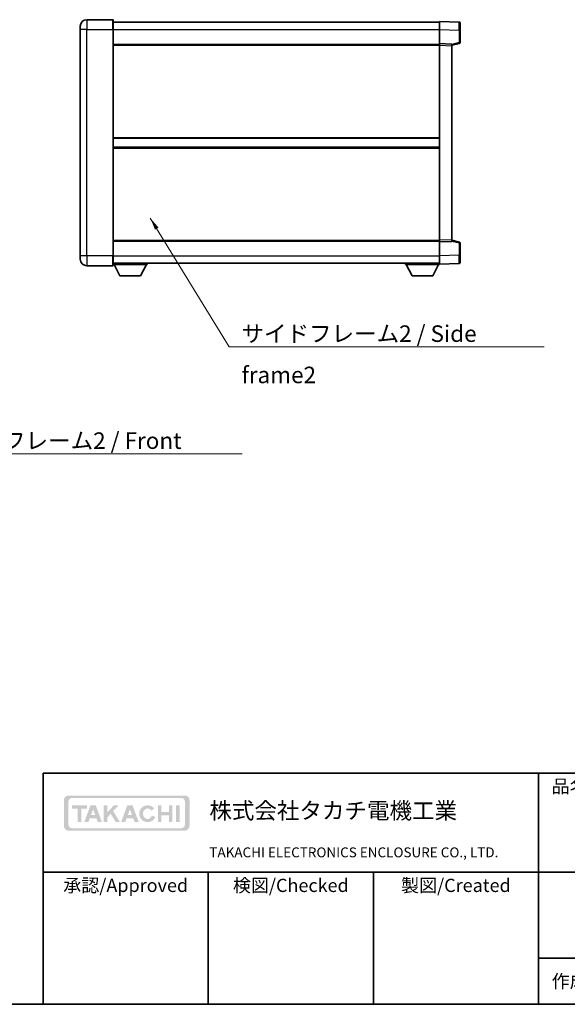
# Model space of a CAD drawing. Units: millimetres. Extents: x 0 to 9063, y 0 to 1124.
# Drawn here: x 2009 to 2340, y 0 to 596 of the extents above; entities that cross this region are included whole.
import ezdxf
from ezdxf.enums import TextEntityAlignment as Align

# ---------------------------------------------------------------- set-up
doc = ezdxf.new("R2010")
doc.units = ezdxf.units.MM
doc.header["$LTSCALE"] = 3
doc.linetypes.add('CHAIN', pattern=[0.35429999999999995, 0.2362, -0.0295, 0.0591, -0.0295])
for name, color, linetype, lineweight in [('Border (ISO)', 7, 'Continuous', 35), ('Hatch (ISO)', 1, 'Continuous', 18), ('Symbol (ISO)', 7, 'Continuous', 18), ('Title (ISO)', 7, 'Continuous', 35), ('Visible (ISO)', 7, 'Continuous', 35), ('Visible Narrow (ISO)', 7, 'Continuous', 25)]:
    doc.layers.add(name, color=color, linetype=linetype, lineweight=lineweight)
doc.styles.add('Note Text (TK)', font='txt')
doc.styles.add('文字スタイル67', font='arial.ttf')
doc.dimstyles.new('Default - Method 1b (TK)$7', dxfattribs={"dimscale": 3, "dimtxt": 2.5, "dimasz": 2.5, "dimexe": 1, "dimexo": 1.499999999999999, "dimgap": 1, "dimtad": 1, "dimtoh": 1, "dimrnd": 1e-08, "dimdsep": 46, "dimtxsty": 'Note Text (TK)', "dimcen": 0.09, "dimdle": 5, "dimclrd": 100, "dimclre": 100, "dimclrt": 7, "dimadec": 1, "dimazin": 1, "dimtfac": 1, "dimtmove": 0, "dimatfit": 3, "dimfxl": 1, "dimtolj": 1, "dimlwd": -1, "dimlwe": -1, "dimarcsym": 0})

# ---------------------------------------------------------------- blocks, each defined once
blk = doc.blocks.new('図面枠 tk図枠')
at = {"layer": 'Border (ISO)'}
blk.add_line((14.50000000000001, 8.000000000000009), (405.4999999999997, 8.000000000000009), dxfattribs=at)
blk = doc.blocks.new('表題欄 tk表題欄')
at = {"layer": 'Hatch (ISO)'}
h = blk.add_hatch(color=256, dxfattribs=at)
edge = h.paths.add_edge_path(flags=0)
edge.add_arc((95.57537688673351, 236.2990653650367), 0.5958259999999997, 269.9999999999897, 360)
edge.add_line((96.17120288673351, 236.2990653650368), (96.1712028867335, 239.7107813650365))
edge.add_arc((95.5753768867335, 239.7107813650366), 0.5958259999999997, 0, 90.0000000000068)
edge.add_line((95.57537688673342, 240.3066073650366), (79.13710888673356, 240.3066073650366))
edge.add_arc((79.13710888673353, 239.7107813650366), 0.5958259999999997, 89.99999999999744, 180)
edge.add_line((78.54128288673351, 239.7107813650365), (78.54128288673331, 236.2990653650368))
edge.add_arc((79.13710888673332, 236.2990653650365), 0.5958259999999997, 180, 270.0000000000231)
edge.add_line((79.13710888673356, 235.7032393650365), (95.57537688673342, 235.7032393650367))
edge = h.paths.add_edge_path()
edge.add_line((77.83935088673356, 239.9556413650365), (77.83935088673356, 236.0542053650368))
edge.add_arc((78.54128288673346, 236.0542053650367), 0.7019319999998936, 180, 270.0000000000087)
edge.add_line((78.54128288673355, 235.3522733650368), (96.17120288673351, 235.3522733650368))
edge.add_arc((96.17120288673351, 236.0542053650367), 0.7019319999998921, 270, 360)
edge.add_line((96.8731348867334, 236.0542053650368), (96.87313488673352, 239.9556413650365))
edge.add_arc((96.1712028867336, 239.9556413650367), 0.7019319999998921, 0, 90.00000000000873)
edge.add_line((96.1712028867335, 240.6575733650367), (78.54128288673355, 240.6575733650366))
edge.add_arc((78.54128288673355, 239.9556413650365), 0.7019319999999984, 90, 180)
for points in [[(79.07181288673355, 239.1476033650369), (79.07181288673355, 238.6578833650367), (79.92066088673353, 238.6578833650367), (79.92066088673353, 236.6581933650368), (80.50832488673353, 236.6581933650368), (80.50832488673353, 238.6578833650367), (81.35717288673355, 238.6578833650367), (81.35717288673355, 239.1476033650369)], [(85.68407849525303, 236.6581933650368), (84.9434673993943, 237.8918698287545), (84.41792288673358, 237.3246628822781), (84.41792288673358, 236.6581933650368), (83.89555488673355, 236.6581933650368), (83.89555488673355, 239.1476033650369), (84.41792288673358, 239.1476033650369), (84.41792288673358, 238.0993979968839), (85.38913556809511, 239.1476033650369), (86.1069649084727, 239.1476033650369), (85.31925422435492, 238.2974470774499), (86.30334488673353, 236.6581933650368)], [(92.0914293961446, 239.1476033650369), (92.0914293961446, 236.6581933650368), (92.60971639614463, 236.6581933650368), (92.60971639614463, 237.6580383650368), (93.76872039614459, 237.6580383650368), (93.76872039614459, 236.6581933650368), (94.28700739614462, 236.6581933650368), (94.28700739614462, 239.1476033650369), (93.76872039614459, 239.1476033650369), (93.76872039614459, 238.1477583650367), (92.60971639614463, 238.1477583650367), (92.60971639614463, 239.1476033650369)], [(94.8420233961447, 239.1476033650369), (94.8420233961447, 236.6581933650368), (95.3643913961447, 236.6581933650368), (95.3643913961447, 239.1476033650369)]]:
    blk.add_hatch(color=256, dxfattribs=at).paths.add_polyline_path(points)
h = blk.add_hatch(color=256, dxfattribs=at)
h.paths.add_polyline_path([(82.59020695886475, 237.7110913650368), (81.95242681460245, 237.7110913650368), (82.27131688673356, 238.5794973650367)], flags=0)
h.paths.add_polyline_path([(82.77903014574996, 237.1968853650368), (81.76360362771717, 237.1968853650368), (81.56578886050404, 236.6581933650368), (80.94907288673355, 236.6581933650368), (81.86321688673355, 239.1476033650369), (82.67941688673353, 239.1476033650369), (83.59356088673351, 236.6581933650368), (82.97684491296302, 236.6581933650368)])
h = blk.add_hatch(color=256, dxfattribs=at)
h.paths.add_polyline_path([(87.52707281460243, 237.7110913650368), (88.16485295886469, 237.7110913650368), (87.84596288673359, 238.5794973650367)], flags=0)
h.paths.add_polyline_path([(87.14043486050403, 236.6581933650368), (87.3382496277172, 237.1968853650368), (88.35367614574989, 237.1968853650368), (88.551490912963, 236.6581933650368), (89.16820688673344, 236.6581933650368), (88.25406288673351, 239.1476033650369), (87.43786288673356, 239.1476033650369), (86.52371888673358, 236.6581933650368)])
h = blk.add_hatch(color=256, dxfattribs=at)
edge = h.paths.add_edge_path()
edge.add_arc((90.52309888673331, 237.9028983650369), 1.273272000000011, 38.55054079078439, 336.5820184016556)
edge.add_line((91.69149139614443, 237.3968543650369), (91.17255542714857, 237.6216113977801))
edge.add_ellipse((90.52309888673351, 237.9028983650369), major_axis=(0, -0.7998759999999119), ratio=0.8673469387756529, start_angle=128.5505407907963, end_angle=426.582018401653, ccw=False)
edge.add_line((91.09381514418376, 238.3576891122095), (91.51887237036831, 238.6964075050431))
at = {"layer": 'Title (ISO)'}
for p, q in [((74.70882392282105, 244.052739026017), (255.7088239228211, 244.052739026017)), ((74.70882392282105, 209.052739026017), (74.70882392282105, 244.052739026017)), ((149.7088239228211, 244.052739026017), (149.7088239228211, 209.052739026017)), ((230.7088239228211, 244.052739026017), (230.7088239228211, 209.052739026017)), ((255.7088239228211, 244.052739026017), (255.7088239228211, 209.052739026017)), ((243.2088239228211, 239.552739026017), (251.2088239228211, 240.5527390260171)), ((251.2088239228211, 234.552739026017), (251.2088239228211, 240.5527390260171)), ((243.2088239228211, 239.552739026017), (243.2088239228211, 235.552739026017)), ((243.2088239228211, 235.552739026017), (251.2088239228211, 234.552739026017)), ((230.7088239228211, 231.052739026017), (255.7088239228211, 231.052739026017)), ((74.70882392282105, 229.052739026017), (230.7088239228211, 229.052739026017)), ((99.70882392282108, 229.052739026017), (99.70882392282108, 209.052739026017)), ((124.708823922821, 229.052739026017), (124.708823922821, 209.052739026017)), ((230.7088239228211, 220.052739026017), (255.7088239228211, 220.052739026017)), ((149.7088239228211, 216.052739026017), (230.7088239228211, 216.052739026017)), ((255.7088239228211, 209.052739026017), (74.70882392282105, 209.052739026017))]:
    blk.add_line(p, q, dxfattribs=at)
at = {"layer": 'Title (ISO)', "color": 4, "linetype": 'CHAIN', "lineweight": 18, "ltscale": 8.889559745788574}
blk.add_line((238.2088239228211, 241.552739026017), (238.2088239228211, 233.552739026017), dxfattribs=at)
at = {"layer": 'Title (ISO)', "color": 4, "linetype": 'CHAIN', "lineweight": 18, "ltscale": 20.00163269042969}
blk.add_line((252.2088239228211, 237.552739026017), (234.2088239228211, 237.552739026017), dxfattribs=at)
at = {"layer": 'Title (ISO)'}
for radius in [3, 2]:
    blk.add_circle((238.2088239228211, 237.552739026017), radius, dxfattribs=at)
at = {"layer": 'Title (ISO)', "color": 1, "char_height": 2.000000029802321, "line_spacing_factor": 1.5, "style": 'Note Text (TK)'}
for s, insert, attachment_point in [('\\fＭＳ Ｐゴシック|b0|i0;\\H2.0000;品名/Title', (151.708823922821, 242.052739026017), 4), ('\\fＭＳ Ｐゴシック|b0|i0;\\H2.0000;尺度/Scale', (232.7088239228211, 229.052739026017), 4), ('\\fＭＳ Ｐゴシック|b0|i0;\\H2.0000;承認/Approved', (87.20882392282108, 227.052739026017), 5), ('\\fＭＳ Ｐゴシック|b0|i0;\\H2.0000;検図/Checked', (112.208823922821, 227.052739026017), 5), ('\\fＭＳ Ｐゴシック|b0|i0;\\H2.0000;製図/Created', (137.2088239228211, 227.052739026017), 5), ('\\fＭＳ Ｐゴシック|b0|i0;\\H2.0000;作成日/Date', (151.708823922821, 212.552739026017), 4)]:
    blk.add_mtext(s, dxfattribs=dict(at, insert=insert, attachment_point=attachment_point))
at = {"layer": 'Title (ISO)', "color": 7, "line_spacing_factor": 1.5, "style": 'Note Text (TK)'}
for s, insert, char_height, attachment_point in [('株式会社タカチ電機工業', (99.87313488673342, 238.052739026017), 2.5, 4), ('\\fArial|b0|i0;\\H1.4986;TAKACHI ELECTRONICS ENCLOSURE CO., LTD.', (99.87313488673342, 232.052739026017), 1.49859994649887, 4), ('\\fＭＳ Ｐゴシック|b0|i0;\\H2.0000;/', (243.2088239228211, 214.552739026017), 2.000000029802321, 5)]:
    blk.add_mtext(s, dxfattribs=dict(at, insert=insert, char_height=char_height, attachment_point=attachment_point))
at = {"layer": 'Title (ISO)', "color": 7}
for tag, p, height, style in [('<品名>_001', (157.367914826832, 235.6606935321021), 2.5, 'Note Text (TK)'), ('<Title>_001', (157.2777188673934, 230.5513747487906), 2.000000029802321, '文字スタイル67'), ('<総ページ数>_001', (246.7997329866371, 213.302739026017), 2.5, 'Note Text (TK)'), ('<ページ_No.>_001', (238.0980284456275, 213.302739026017), 2.5, 'Note Text (TK)'), ('作成日_001', (175.6605281979804, 211.2601253517655), 2.5, 'Note Text (TK)')]:
    blk.add_attdef(tag, p, '', height=height, dxfattribs=dict(at, style=style))
at = {"layer": 'Title (ISO)', "color": 7, "style": 'Note Text (TK)'}
for tag, p in [('<尺度>', (243.2088239228211, 223.5527390260171)), ('<承認>', (87.20882392282108, 217.052739026017))]:
    blk.add_attdef(tag, text='', height=2.5, dxfattribs=at).set_placement(p, align=Align.MIDDLE_CENTER)

msp = doc.modelspace()

# ---------------------------------------------------------------- linework, layer by layer
at = {"layer": 'Visible (ISO)'}
for p, q in [((2065.241170731688, 596.1765110370397), (2049.491170731688, 596.1765110370332)), ((2045.491170731691, 590.1765110370314), (2045.49117073169, 592.1765110370314)), ((2065.491170731688, 595.9265110370397), (2065.491170731692, 590.1765110370397)), ((2065.491170731689, 594.6765110370316), (2262.991170731689, 594.6765110371132)), ((2262.991170731693, 590.1795569020265), (2262.991170731689, 595.176511037122)), ((2275.00862048004, 594.7568524445865), (2262.991170731689, 595.176511037122)), ((2275.491170731689, 594.257157031077), (2275.491170731692, 589.7598983094908)), ((2045.491170731691, 590.1765110370314), (2045.491170731748, 453.1765110370307)), ((2065.491170731749, 453.1765110370391), (2065.491170731692, 590.1765110370397)), ((2262.991170731696, 581.676511037122), (2262.991170731693, 590.1795569020265)), ((2275.491170731695, 582.3455520891275), (2275.491170731692, 589.7598983094908)), ((2065.491170731696, 581.1765110370393), (2262.991170731696, 581.1765110371209)), ((2262.991170731697, 580.677120210103), (2262.991170731696, 581.6765110371219)), ((2270.491170731696, 581.4146052659371), (2262.991170731696, 581.676511037122)), ((2262.991170731746, 462.6759018641414), (2262.991170731697, 580.677120210103)), ((2270.491170731696, 580.6765110371252), (2275.115262083766, 581.8611954680915)), ((2270.491170731696, 581.4146052659371), (2270.491170731697, 580.415214438918)), ((2270.491170731746, 462.9378076353328), (2270.491170731697, 580.415214438918)), ((2065.49117073172, 524.4265110370388), (2262.99117073172, 524.4265110371205)), ((2065.491170731721, 518.9265110370388), (2262.991170731722, 518.9265110371202)), ((2065.491170731746, 462.1765110370382), (2262.991170731746, 462.1765110371199)), ((2262.991170731746, 461.6765110371225), (2262.991170731746, 462.6759018641414)), ((2262.991170731746, 461.6765110371225), (2270.491170731746, 461.9384168083136)), ((2262.99117073175, 453.173465172218), (2262.991170731746, 461.6765110371225)), ((2270.491170731746, 462.9378076353328), (2270.491170731746, 461.9384168083136)), ((2275.115262083816, 461.491826606163), (2270.491170731745, 462.6765110371255)), ((2275.491170731749, 453.5931237647639), (2275.491170731746, 461.0074699851273)), ((2045.491170731748, 451.1765110370308), (2045.491170731748, 453.1765110370307)), ((2065.491170731749, 453.1765110370391), (2065.49117073175, 447.426511037039)), ((2262.99117073175, 448.1765110371226), (2262.99117073175, 453.1734651722178)), ((2275.491170731749, 453.5931237647639), (2275.49117073175, 449.0958650431783)), ((2049.49117073175, 447.1765110370323), (2065.24117073175, 447.176511037039)), ((2065.49117073175, 448.6765110370384), (2262.99117073175, 448.6765110371208)), ((2065.491170731748, 447.9765110370363), (2086.091170731747, 447.9765110370535)), ((2069.541170731752, 441.0765110370397), (2065.991170731747, 447.9765110370366)), ((2082.041170731752, 441.07651103705), (2085.591170731747, 447.976511037053)), ((2086.091170731746, 448.6765110370535), (2086.091170731747, 447.9765110370535)), ((2242.391170731747, 448.6765110371141), (2242.391170731748, 447.9765110371142)), ((2242.391170731748, 447.9765110371142), (2262.991170731748, 447.9765110371228)), ((2246.441170731749, 441.0765110371158), (2242.891170731748, 447.9765110371145)), ((2258.941170731749, 441.0765110371211), (2262.491170731747, 447.9765110371225)), ((2262.99117073175, 448.1765110371226), (2275.008620480101, 448.5961696296684)), ((2262.991170731748, 448.1765110371223), (2262.991170731748, 447.9765110371228)), ((2069.541170731752, 441.0765110370397), (2082.041170731752, 441.07651103705)), ((2246.441170731749, 441.0765110371158), (2258.941170731749, 441.0765110371211))]:
    msp.add_line(p, q, dxfattribs=at)
for centre, radius, start, end in [((2065.241170731688, 595.9265110370397), 0.2500000000000051, 0, 90.00000000002605), ((2049.49117073169, 592.1765110370332), 4, 90.00000000002605, 180), ((2274.99117073169, 594.2571570310766), 0.4999999999999964, 0, 88.00000000002242), ((2274.991170731695, 582.3455520891273), 0.5000000000000008, 284.3700000000222, 0), ((2274.991170731746, 461.0074699851272), 0.4999999999999872, 0, 75.63000000003126), ((2049.491170731748, 451.1765110370324), 4.000000000000026, 180, 270.000000000026), ((2065.24117073175, 447.426511037039), 0.2500000000000129, 270.000000000026, 0), ((2274.99117073175, 449.0958650431781), 0.5000000000000031, 272.0000000000037, 0)]:
    msp.add_arc(centre, radius, start, end, dxfattribs=at)
at = {"layer": 'Visible Narrow (ISO)'}
for p, q in [((2065.241170731693, 590.1765110370397), (2065.241170731688, 596.1765110370397)), ((2049.491170731688, 596.1765110370332), (2049.491170731692, 590.1765110370332)), ((2049.491170731692, 590.1765110370332), (2045.491170731691, 590.1765110370314)), ((2049.491170731692, 590.1765110370332), (2065.241170731693, 590.1765110370397)), ((2049.491170731749, 453.1765110370326), (2049.491170731692, 590.1765110370332)), ((2065.241170731693, 590.1765110370397), (2065.491170731692, 590.1765110370397)), ((2065.241170731693, 590.1765110370397), (2065.241170731749, 453.1765110370391)), ((2065.491170731692, 590.1765110370314), (2262.991170731693, 590.1765110371131)), ((2262.991170731693, 590.1795569020265), (2275.008620480043, 589.7598983094907)), ((2275.008620480043, 589.7598983094907), (2275.491170731692, 589.7598983094908)), ((2275.008620480043, 589.7598983094907), (2275.008620480047, 582.3455520891273)), ((2065.491170731696, 580.6765110370393), (2262.991170731696, 580.6765110371209)), ((2262.991170731696, 580.677120210103), (2270.491170731697, 580.4152144389178)), ((2275.008620480047, 582.3455520891273), (2270.491170731696, 581.1881890577616)), ((2275.491170731695, 582.3455520891276), (2275.008620480047, 582.3455520891273)), ((2065.49117073172, 524.9265110370388), (2262.99117073172, 524.9265110371203)), ((2065.491170731723, 518.4265110370386), (2262.991170731722, 518.42651103712)), ((2065.491170731745, 462.6765110370381), (2262.991170731746, 462.6765110371199)), ((2270.491170731746, 462.9378076353328), (2262.991170731746, 462.6759018641414)), ((2270.491170731746, 462.1648330164892), (2275.008620480097, 461.0074699851272)), ((2275.008620480097, 461.0074699851272), (2275.491170731746, 461.0074699851273)), ((2275.008620480097, 461.0074699851272), (2275.0086204801, 453.5931237647638)), ((2049.491170731749, 453.1765110370326), (2045.491170731748, 453.1765110370307)), ((2065.241170731749, 453.1765110370391), (2049.491170731749, 453.1765110370326)), ((2049.49117073175, 453.1765110370326), (2049.49117073175, 447.1765110370324)), ((2065.24117073175, 453.1765110370391), (2065.49117073175, 453.1765110370391)), ((2065.24117073175, 447.176511037039), (2065.24117073175, 453.1765110370391)), ((2065.491170731749, 453.1765110370381), (2262.99117073175, 453.1765110371202)), ((2275.0086204801, 453.5931237647638), (2262.99117073175, 453.173465172218)), ((2275.0086204801, 453.5931237647638), (2275.491170731749, 453.5931237647639))]:
    msp.add_line(p, q, dxfattribs=at)
for centre, major_axis, ratio, start_param, end_param in [((2274.991170731691, 589.7544140817323), (-0.0174478396315693, -5.002438399508206), 0.003484384487625, 1.571904795239234, 3.141483155349558), ((2274.991170731695, 582.3455520891273), (0.1240913520706667, -0.4843566210358585), 0.0338088728047701, 0, 1.562134767028284), ((2274.991170731746, 461.0074699851272), (0.1240913520702612, 0.4843566210359607), 0.0338088728047902, 4.721050540131031, 6.283185307142105), ((2274.991170731748, 453.5986079925228), (0.0174478396357373, -5.002438399508193), 0.003484384487625, 0.0001095109782341, 1.569687862602361)]:
    msp.add_ellipse(centre, major_axis=major_axis, ratio=ratio, start_param=start_param, end_param=end_param, dxfattribs=at)

# ---------------------------------------------------------------- block references
at = {"xscale": 4, "yscale": 4, "zscale": 4}
msp.add_blockref('図面枠 tk図枠', (1125, -32.00000000000004), dxfattribs=at)
ref = msp.add_blockref('表題欄 tk表題欄', (1724.164704308715, -836.210956104068), dxfattribs=dict(xscale=4, yscale=4, zscale=4))
ref.add_attrib('<品名>_001', 'メタルシステムケース', (2353.636363616044, 106.43181802434), dxfattribs={"layer": 'Title (ISO)', "color": 7, "height": 10, "style": 'Note Text (TK)'})
ref.add_attrib('<尺度>_001', '1:4', (2687.170454268598, 53.00000000000011), dxfattribs={"layer": 'Title (ISO)', "color": 7, "height": 10, "style": 'Note Text (TK)'})
ref.add_attrib('作成日_001', '2017/08/17', (2426.806817100637, 8.829545302993926), dxfattribs={"layer": 'Title (ISO)', "color": 7, "height": 10, "style": 'Note Text (TK)'})
ref.add_attrib('<Title>_001', 'DESKTOP ENCLOSURE', (2353.275579778289, 85.99454289109423), dxfattribs={"layer": 'Title (ISO)', "color": 7, "height": 8.00000011920929, "style": '文字スタイル67'})
ref.add_attrib('<ページ_No.>_001', '2', (2675.363636255264, 17.00000000000003), dxfattribs={"layer": 'Title (ISO)', "color": 7, "height": 10, "style": 'Note Text (TK)'})
ref.add_attrib('<総ページ数>_001', '8', (2711.363636255265, 17.00000000000003), dxfattribs={"layer": 'Title (ISO)', "color": 7, "height": 10, "style": 'Note Text (TK)'})

# ---------------------------------------------------------------- texts
at = {"layer": 'Symbol (ISO)', "color": 7, "char_height": 10, "attachment_point": 1, "line_spacing_factor": 1.5, "style": 'Note Text (TK)'}
for s, insert, width in [('{\\fＭＳ Ｐゴシック|b0|i0;サイドフレーム2 / Side frame2}', (2143.119356504634, 411.0829852323095), 190.2923965454101), ('{\\fＭＳ Ｐゴシック|b0|i0;フロントフレーム2 / Front frame2}', (1944.137095825139, 346.287029145469), 206.7251396179199)]:
    msp.add_mtext(s, dxfattribs=dict(at, insert=insert, width=width))

# ---------------------------------------------------------------- leaders
at = {"layer": 'Symbol (ISO)', "color": 100, "annotation_type": 0, "has_hookline": 1, "hookline_direction": 0}
for points, text_width in [([(2087.892663104474, 476.0845827263572), (2135.619356504634, 398.1217942504626), (2143.119356504634, 398.1217942504626)], 183.2954545454546), ([(1910.048766532125, 291.2314856072041), (1936.637095825139, 333.3009184234438), (1944.137095825139, 333.3009184234438)], 199.375)]:
    msp.add_leader(points, dimstyle='Default - Method 1b (TK)$7', override={"dimgap": 0, "dimtad": 1}, dxfattribs=dict(at, text_width=text_width))

doc.saveas('drawing.dxf')
